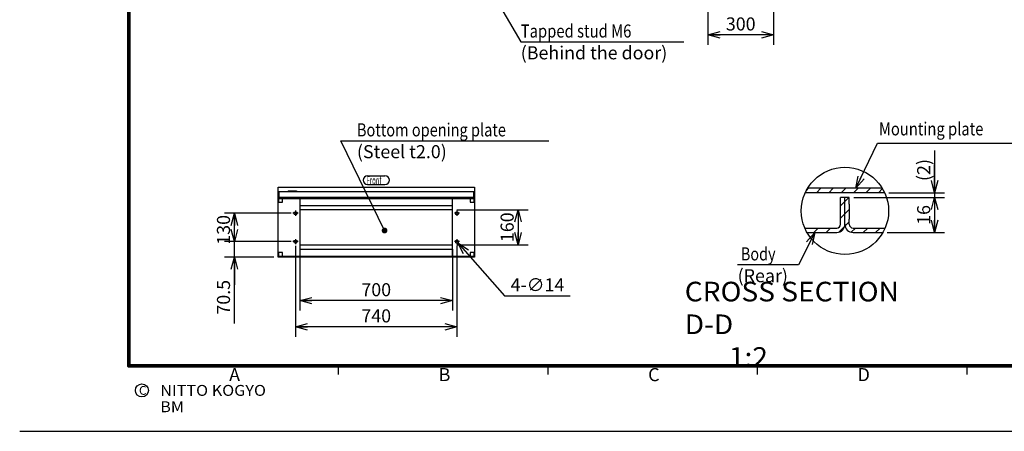
# Model space of a CAD drawing. Extents: x -217 to 202, y -148 to 148.
# Drawn here: x -217 to 9, y -148 to -54 of the extents above; entities that cross this region are included whole.
import ezdxf

# ---------------------------------------------------------------- set-up
doc = ezdxf.new("R2010")
doc.units = 0
doc.linetypes.add('CENTER', pattern=[50.8, 31.75, -6.35, 6.35, -6.35])
doc.linetypes.add('NON_PLOTING', pattern=[0])
doc.layers.get('0').update_dxf_attribs({"linetype": 'CONTINUOUS'})
doc.layers.get('DEFPOINTS').update_dxf_attribs({"linetype": 'CONTINUOUS'})
doc.layers.add('CLASS1', color=7, linetype='CONTINUOUS')
doc.layers.add('枠', color=7, linetype='CONTINUOUS')
doc.styles.add('MX_DIMTXSTY_2', font='txt.shx', dxfattribs={"width": 1.3, "bigfont": 'extfont.shx'})
doc.styles.add('MX_DIMTXSTY_3', font='txt.shx', dxfattribs={"width": 1.2, "bigfont": 'extfont.shx'})
doc.styles.add('MX_DIMTXSTY_4', font='txt.shx', dxfattribs={"width": 0.8, "bigfont": 'extfont.shx'})
doc.styles.add('MX_DIMTXSTY_5', font='txt.shx', dxfattribs={"width": 1.05, "bigfont": 'extfont.shx'})
doc.styles.add('MX_DIMTXSTY_6', font='txt.shx', dxfattribs={"width": 1.25, "bigfont": 'extfont.shx'})
doc.styles.add('MX_DIMTXSTY_7', font='txt.shx', dxfattribs={"width": 1.1, "bigfont": 'extfont.shx'})
doc.styles.add('MX_NOTE_STANDARD', font='txt.shx', dxfattribs={"bigfont": 'extfont.shx'})
doc.dimstyles.new('MXDIMSTYLE', dxfattribs={"dimtxt": 3, "dimasz": 2.5, "dimexe": 2.28, "dimexo": 1, "dimgap": 1, "dimtad": 1, "dimdsep": 46, "dimtxsty": 'MX_NOTE_STANDARD', "dimblk1": 'OPEN30', "dimblk2": 'OPEN30', "dimsah": 1, "dimcen": 2.5, "dimadec": 0, "dimazin": 0, "dimtfac": 1, "dimtmove": 0, "dimatfit": 3, "dimldrblk": 'OPEN30', "dimfxl": 1, "dimtzin": 0, "dimarcsym": 0})

# ---------------------------------------------------------------- blocks, each defined once
blk = doc.blocks.new('_OPEN30')
at = {"color": 0, "linetype": 'ByBlock', "lineweight": -2}
for p, q in [((-1, 0.267949), (0, 0)), ((0, 0), (-1, -0.267949)), ((0, 0), (-1, 0))]:
    blk.add_line(p, q, dxfattribs=at)
blk = doc.blocks.new('*D6')
at = {"color": 7, "linetype": 'CONTINUOUS'}
for p, q in [((-7.359141, -84.091951), (-7.359141, -93.789413)), ((-7.359141, -93.789413), (-7.359141, -87.439413)), ((-17.815247, -93.789413), (-5.079141, -93.789413)), ((-7.359141, -93.789413), (-7.359141, -94.889413)), ((-7.359141, -94.889413), (-7.359141, -101.239413))]:
    blk.add_line(p, q, dxfattribs=at)
at = {"layer": 'DEFPOINTS', "color": 0, "linetype": 'CONTINUOUS'}
for p in [(-18.815247, -93.789413), (-7.359141, -94.889413), (-7.359141, -94.889413)]:
    blk.add_point(p, dxfattribs=at)
at = {"color": 7, "linetype": 'CONTINUOUS', "xscale": 2.77, "yscale": 2.77, "zscale": 2.77}
for p, rotation in [((-7.359141, -93.789413), 270), ((-7.359141, -94.889413), 90)]:
    blk.add_blockref('_OPEN30', p, dxfattribs=dict(at, rotation=rotation))
at = {"color": 255, "linetype": 'CONTINUOUS', "insert": (-9.859141, -88.591951), "char_height": 3, "attachment_point": 5, "rotation": 90, "line_spacing_factor": 0.9, "style": 'MX_DIMTXSTY_2'}
blk.add_mtext('\\A1;(2)', dxfattribs=at)
blk = doc.blocks.new('*D7')
at = {"color": 7, "linetype": 'CONTINUOUS'}
for p, q in [((-25.902017, -94.889413), (-5.079141, -94.889413)), ((-7.359141, -94.889413), (-7.359141, -102.889413)), ((-18.198892, -102.889413), (-5.079141, -102.889413))]:
    blk.add_line(p, q, dxfattribs=at)
at = {"layer": 'DEFPOINTS', "color": 0, "linetype": 'CONTINUOUS'}
for p in [(-26.902017, -94.889413), (-19.198892, -102.889413), (-7.359141, -102.889413)]:
    blk.add_point(p, dxfattribs=at)
at = {"color": 7, "linetype": 'CONTINUOUS', "xscale": 2.77, "yscale": 2.77, "zscale": 2.77}
for p, rotation in [((-7.359141, -94.889413), 90), ((-7.359141, -102.889413), 270)]:
    blk.add_blockref('_OPEN30', p, dxfattribs=dict(at, rotation=rotation))
at = {"color": 255, "linetype": 'CONTINUOUS', "insert": (-9.859141, -98.889413), "char_height": 3, "attachment_point": 5, "rotation": 90, "line_spacing_factor": 0.9, "style": 'MX_DIMTXSTY_3'}
blk.add_mtext('\\A1;16', dxfattribs=at)
blk = doc.blocks.new('*D16')
at = {"color": 7, "linetype": 'CONTINUOUS'}
for p, q in [((-116.803624, -97.708809), (-100.523624, -97.708809)), ((-102.803624, -97.708809), (-102.803624, -105.708809)), ((-116.803624, -105.708809), (-100.523624, -105.708809))]:
    blk.add_line(p, q, dxfattribs=at)
at = {"layer": 'DEFPOINTS', "color": 0, "linetype": 'CONTINUOUS'}
for p in [(-117.803624, -97.708809), (-117.803624, -105.708809), (-102.803624, -105.708809)]:
    blk.add_point(p, dxfattribs=at)
at = {"color": 7, "linetype": 'CONTINUOUS', "xscale": 2.77, "yscale": 2.77, "zscale": 2.77}
for p, rotation in [((-102.803624, -97.708809), 90), ((-102.803624, -105.708809), 270)]:
    blk.add_blockref('_OPEN30', p, dxfattribs=dict(at, rotation=rotation))
at = {"color": 255, "linetype": 'CONTINUOUS', "insert": (-105.303624, -101.708809), "char_height": 3, "attachment_point": 5, "rotation": 90, "line_spacing_factor": 0.9, "style": 'MX_DIMTXSTY_3'}
blk.add_mtext('\\A1;160', dxfattribs=at)
blk = doc.blocks.new('*D17')
at = {"color": 7, "linetype": 'CONTINUOUS'}
for p, q in [((-116.572897, -105.271992), (-105.925932, -117.416664)), ((-116.572897, -105.271992), (-112.386857, -110.046881)), ((-105.925932, -117.416664), (-90.85667, -117.416664))]:
    blk.add_line(p, q, dxfattribs=at)
at = {"layer": 'DEFPOINTS', "color": 0, "linetype": 'CONTINUOUS'}
for p in [(-117.034351, -104.745626), (-116.572897, -105.271992)]:
    blk.add_point(p, dxfattribs=at)
at = {"color": 7, "linetype": 'CONTINUOUS', "xscale": 2.77, "yscale": 2.77, "zscale": 2.77, "rotation": 131.240328}
blk.add_blockref('_OPEN30', (-116.572897, -105.271992), dxfattribs=at)
at = {"color": 255, "linetype": 'CONTINUOUS', "insert": (-98.35667, -114.916664), "char_height": 3, "attachment_point": 5, "line_spacing_factor": 0.9, "style": 'MX_DIMTXSTY_5'}
blk.add_mtext('\\A1;4-∅14', dxfattribs=at)
blk = doc.blocks.new('_NONE')
at = {"color": 0, "linetype": 'ByBlock', "lineweight": -2}
blk.add_circle((0, 0), 0.25, dxfattribs=at)
blk = doc.blocks.new('*D20')
at = {"color": 7, "linetype": 'CONTINUOUS'}
for p, q in [((-167.803624, -105.008809), (-167.803624, -98.658809)), ((-155.803624, -105.008809), (-170.083624, -105.008809)), ((-167.803624, -108.533809), (-167.803624, -105.008809)), ((-158.803624, -108.533809), (-170.083624, -108.533809)), ((-167.803624, -123.76196), (-167.803624, -108.533809)), ((-167.803624, -108.533809), (-167.803624, -114.883809))]:
    blk.add_line(p, q, dxfattribs=at)
at = {"layer": 'DEFPOINTS', "color": 0, "linetype": 'CONTINUOUS'}
for p in [(-167.803624, -105.008809), (-154.803624, -105.008809), (-157.803624, -108.533809)]:
    blk.add_point(p, dxfattribs=at)
at = {"color": 7, "linetype": 'CONTINUOUS', "xscale": 2.77, "yscale": 2.77, "zscale": 2.77}
for p, rotation in [((-167.803624, -105.008809), 270), ((-167.803624, -108.533809), 90)]:
    blk.add_blockref('_OPEN30', p, dxfattribs=dict(at, rotation=rotation))
at = {"color": 255, "linetype": 'CONTINUOUS', "insert": (-170.303624, -117.76196), "char_height": 3, "attachment_point": 5, "rotation": 90, "line_spacing_factor": 0.9, "style": 'MX_DIMTXSTY_6'}
blk.add_mtext('\\A1;70.5', dxfattribs=at)
blk = doc.blocks.new('*D21')
at = {"color": 7, "linetype": 'CONTINUOUS'}
for p, q in [((-154.803624, -98.508809), (-170.083624, -98.508809)), ((-167.803624, -105.008809), (-167.803624, -98.508809)), ((-154.803624, -105.008809), (-170.083624, -105.008809))]:
    blk.add_line(p, q, dxfattribs=at)
at = {"layer": 'DEFPOINTS', "color": 0, "linetype": 'CONTINUOUS'}
for p in [(-167.803624, -98.508809), (-153.803624, -98.508809), (-153.803624, -105.008809)]:
    blk.add_point(p, dxfattribs=at)
at = {"color": 7, "linetype": 'CONTINUOUS', "xscale": 2.77, "yscale": 2.77, "zscale": 2.77}
for p, rotation in [((-167.803624, -98.508809), 90), ((-167.803624, -105.008809), 270)]:
    blk.add_blockref('_OPEN30', p, dxfattribs=dict(at, rotation=rotation))
at = {"color": 255, "linetype": 'CONTINUOUS', "insert": (-170.303624, -102.305236), "char_height": 3, "attachment_point": 5, "rotation": 90, "line_spacing_factor": 0.9, "style": 'MX_DIMTXSTY_4'}
blk.add_mtext('\\A1;130', dxfattribs=at)
blk = doc.blocks.new('*D22')
at = {"color": 7, "linetype": 'CONTINUOUS'}
for p, q in [((-152.803624, -106.708808), (-152.803624, -120.813809)), ((-117.803624, -106.708808), (-117.803624, -120.813809)), ((-117.803624, -118.533809), (-152.803624, -118.533809))]:
    blk.add_line(p, q, dxfattribs=at)
at = {"layer": 'DEFPOINTS', "color": 0, "linetype": 'CONTINUOUS'}
for p in [(-152.803624, -105.708808), (-117.803624, -105.708808), (-152.803624, -118.533809)]:
    blk.add_point(p, dxfattribs=at)
at = {"color": 7, "linetype": 'CONTINUOUS', "xscale": 2.77, "yscale": 2.77, "zscale": 2.77, "rotation": 180}
blk.add_blockref('_OPEN30', (-152.803624, -118.533809), dxfattribs=at)
at = {"color": 7, "linetype": 'CONTINUOUS', "xscale": 2.77, "yscale": 2.77, "zscale": 2.77}
blk.add_blockref('_OPEN30', (-117.803624, -118.533809), dxfattribs=at)
at = {"color": 255, "linetype": 'CONTINUOUS', "insert": (-135.303624, -116.033809), "char_height": 3, "attachment_point": 5, "line_spacing_factor": 0.9, "style": 'MX_DIMTXSTY_7'}
blk.add_mtext('\\A1;700', dxfattribs=at)
blk = doc.blocks.new('*D23')
at = {"color": 7, "linetype": 'CONTINUOUS'}
for p, q in [((-153.803624, -106.008807), (-153.803624, -126.813809)), ((-116.803624, -106.008807), (-116.803624, -126.813809)), ((-116.803624, -124.533809), (-153.803624, -124.533809))]:
    blk.add_line(p, q, dxfattribs=at)
at = {"layer": 'DEFPOINTS', "color": 0, "linetype": 'CONTINUOUS'}
for p in [(-153.803624, -105.008807), (-116.803624, -105.008807), (-153.803624, -124.533809)]:
    blk.add_point(p, dxfattribs=at)
at = {"color": 7, "linetype": 'CONTINUOUS', "xscale": 2.77, "yscale": 2.77, "zscale": 2.77, "rotation": 180}
blk.add_blockref('_OPEN30', (-153.803624, -124.533809), dxfattribs=at)
at = {"color": 7, "linetype": 'CONTINUOUS', "xscale": 2.77, "yscale": 2.77, "zscale": 2.77}
blk.add_blockref('_OPEN30', (-116.803624, -124.533809), dxfattribs=at)
at = {"color": 255, "linetype": 'CONTINUOUS', "insert": (-135.303624, -122.033809), "char_height": 3, "attachment_point": 5, "line_spacing_factor": 0.9, "style": 'MX_DIMTXSTY_5'}
blk.add_mtext('\\A1;740', dxfattribs=at)
blk = doc.blocks.new('MS_4')
at = {"color": 130, "linetype": 'CONTINUOUS'}
for p, q in [((-449.999999, 0), (-449.999999, 49)), ((-449.999999, 49), (449.999999, 49)), ((-449.999999, 0), (-449.999999, 49)), ((-437.099999, 49), (-436.999999, 49)), ((-437.099999, 49), (-436.999999, 49)), ((-436.999999, 49), (436.999999, 49)), ((436.999999, 49), (437.099999, 49)), ((436.999999, 49), (437.099999, 49)), ((437.099999, 49), (439.499999, 49)), ((449.999999, 49), (449.999999, 0)), ((449.999999, 49), (449.999999, 0)), ((-449.999999, 0), (449.999999, 0))]:
    blk.add_line(p, q, dxfattribs=at)
blk = doc.blocks.new('*D41')
at = {"color": 7, "linetype": 'CONTINUOUS'}
for p, q in [((-59.28637, -39.799999), (-59.28637, -59.88)), ((-44.28637, -42.6), (-44.28637, -59.88)), ((-44.28637, -57.6), (-59.28637, -57.6))]:
    blk.add_line(p, q, dxfattribs=at)
at = {"layer": 'DEFPOINTS', "color": 0, "linetype": 'CONTINUOUS'}
for p in [(-59.28637, -38.799999), (-44.28637, -41.6), (-59.28637, -57.6)]:
    blk.add_point(p, dxfattribs=at)
at = {"color": 7, "linetype": 'CONTINUOUS', "xscale": 2.77, "yscale": 2.77, "zscale": 2.77, "rotation": 180}
blk.add_blockref('_OPEN30', (-59.28637, -57.6), dxfattribs=at)
at = {"color": 7, "linetype": 'CONTINUOUS', "xscale": 2.77, "yscale": 2.77, "zscale": 2.77}
blk.add_blockref('_OPEN30', (-44.28637, -57.6), dxfattribs=at)
at = {"color": 255, "linetype": 'CONTINUOUS', "insert": (-51.78637, -55.1), "char_height": 3, "attachment_point": 5, "line_spacing_factor": 0.9, "style": 'MX_DIMTXSTY_7'}
blk.add_mtext('\\A1;300', dxfattribs=at)
blk = doc.blocks.new('MS_1')
at = {"color": 31, "linetype": 'CONTINUOUS'}
for p, q in [((-92, -133.5), (-192, -133.5)), ((-144, -133.5), (-144, -135.5)), ((-96, -133.5), (-96, -135.5)), ((8, -133.5), (-92, -133.5)), ((-48, -133.5), (-48, -135.5)), ((0, -133.5), (0, -135.5)), ((-217, -148.5), (-216.9, -148.5))]:
    blk.add_line(p, q, dxfattribs=at)
at = {"color": 31, "linetype": 'CONTINUOUS', "const_width": 0.8}
for points in [[(-192, -133.5), (-192, 133.5)], [(-192, -133.5), (192, -133.5)]]:
    blk.add_lwpolyline(points, dxfattribs=at)
at = {"color": 31, "linetype": 'CONTINUOUS', "const_width": 0.4}
for points in [[(-192, -133.3, 1), (-192, -133.7, 1)], [(-192.2, -133.5, 1), (-191.8, -133.5, 1)]]:
    blk.add_lwpolyline(points, format="xyb", dxfattribs=at)
at = {"color": 21, "linetype": 'CONTINUOUS'}
blk.add_circle((-189, -139.12), 1.5, dxfattribs=at)
for p in [(-144, -133.5), (0, -133.5)]:
    blk.add_point(p, dxfattribs=at)
at = {"layer": 'DEFPOINTS', "color": 31, "linetype": 'NON_PLOTING'}
blk.add_line((-217, -148.5), (202, -148.5), dxfattribs=at)
at = {"color": 21, "linetype": 'CONTINUOUS', "attachment_point": 1}
for s, insert, char_height, line_spacing_factor in [('\\A1;A', (-169, -134), 3, 0.899999), ('\\A1;B', (-121, -134), 3, 0.899999), ('\\A1;C', (-73, -134), 3, 0.899999), ('\\A1;D', (-25, -134), 3, 0.899999), ('\\A1;C', (-189.67, -138.12), 2, 0.9), ('\\W1.088083;\\A1;NITTO KOGYO BM', (-184.8, -137.87), 2.5, 0.9)]:
    blk.add_mtext(s, dxfattribs=dict(at, insert=insert, char_height=char_height, line_spacing_factor=line_spacing_factor))

msp = doc.modelspace()

# ---------------------------------------------------------------- hatches: boundary and pattern name
at = {"layer": 'CLASS1', "linetype": 'CONTINUOUS'}
h = msp.add_hatch(dxfattribs=at)
h.set_pattern_fill('ANSI31', scale=0.62992, style=0)
edge = h.paths.add_edge_path()
edge.add_line((-36.45885, -92.78941), (-19.34518, -92.78941))
edge.add_arc((-27.90202, -97.96441), 10, 24.676852, 31.164705, ccw=False)
edge.add_line((-18.81525, -93.78941), (-36.98879, -93.78941))
edge.add_arc((-27.90202, -97.96441), 10, 148.835295, 155.323148, ccw=False)
h = msp.add_hatch(dxfattribs=at)
h.set_pattern_fill('ANSI31', scale=0.62992, style=0)
edge = h.paths.add_edge_path()
edge.add_line((-37.09954, -101.88941), (-29.75202, -101.88941))
edge.add_arc((-29.75202, -101.03941), 0.85, 270, 360)
edge.add_line((-28.90202, -101.03941), (-28.90202, -94.88941))
edge.add_line((-28.90202, -94.88941), (-27.90202, -94.88941))
edge.add_line((-27.90202, -94.88941), (-27.90202, -96.39288))
edge.add_line((-27.90202, -96.39288), (-27.90202, -99.88595))
edge.add_line((-27.90202, -99.88595), (-27.90202, -101.03941))
edge.add_arc((-29.75202, -101.03941), 1.85, -90, 0, ccw=False)
edge.add_line((-29.75202, -102.88941), (-36.60514, -102.88941))
edge.add_arc((-27.90202, -97.96441), 10, 203.110146, 209.505032, ccw=False)
h = msp.add_hatch(dxfattribs=at)
h.set_pattern_fill('ANSI31', scale=0.62992, style=0)
edge = h.paths.add_edge_path()
edge.add_line((-27.90202, -101.03941), (-27.90202, -99.88595))
edge.add_line((-27.90202, -99.88595), (-27.90202, -96.39288))
edge.add_line((-27.90202, -96.39288), (-27.90202, -94.88941))
edge.add_line((-27.90202, -94.88941), (-26.90202, -94.88941))
edge.add_line((-26.90202, -94.88941), (-26.90202, -96.39288))
edge.add_line((-26.90202, -96.39288), (-26.90202, -99.88595))
edge.add_line((-26.90202, -99.88595), (-26.90202, -101.03941))
edge.add_arc((-26.05202, -101.03941), 0.85, 180, 270)
edge.add_line((-26.05202, -101.88941), (-18.7045, -101.88941))
edge.add_arc((-27.90202, -97.96441), 10, 330.494968, 336.889854, ccw=False)
edge.add_line((-19.19889, -102.88941), (-26.05202, -102.88941))
edge.add_arc((-26.05202, -101.03941), 1.85, 180, 270, ccw=False)

# ---------------------------------------------------------------- linework, layer by layer
at = {"layer": 'CLASS1', "color": 7, "linetype": 'CONTINUOUS'}
for p, q in [((-137.29612, -89.90881), (-133.29612, -89.90881)), ((-137.29612, -91.90881), (-133.29612, -91.90881)), ((-157.80362, -95.13381), (-112.80362, -95.13381))]:
    msp.add_line(p, q, dxfattribs=at)
at = {"layer": 'CLASS1', "color": 1, "linetype": 'CONTINUOUS'}
for p, q in [((-157.64612, -93.53381), (-112.94612, -93.53381)), ((-157.64612, -93.53381), (-157.64612, -94.78381)), ((-155.44612, -93.43381), (-155.39612, -93.38381)), ((-155.44612, -93.53381), (-155.44612, -93.43381)), ((-155.44612, -93.43381), (-153.54612, -93.43381)), ((-155.39612, -93.38381), (-153.59612, -93.38381)), ((-153.59612, -93.38381), (-153.54612, -93.43381)), ((-153.54612, -93.43381), (-153.54612, -93.53381)), ((-112.94612, -94.78381), (-112.94612, -93.53381)), ((-18.81525, -93.78941), (-36.98879, -93.78941)), ((-19.34518, -92.78941), (-36.45885, -92.78941)), ((-157.80362, -94.98381), (-112.80362, -94.98381)), ((-157.80362, -108.53381), (-157.80362, -94.98381)), ((-157.80362, -95.98381), (-156.80362, -95.98381)), ((-157.65362, -95.98371), (-157.65362, -95.13381)), ((-157.65362, -95.98371), (-157.65362, -95.98381)), ((-157.64612, -94.78381), (-112.94612, -94.78381)), ((-156.80362, -95.98381), (-156.80362, -95.13381)), ((-152.80362, -95.13381), (-152.80362, -108.38381)), ((-152.80362, -96.73381), (-117.80362, -96.73381)), ((-117.80362, -108.38381), (-117.80362, -95.13381)), ((-113.80362, -95.13381), (-113.80362, -95.98381)), ((-113.80362, -95.98381), (-112.80362, -95.98381)), ((-112.95362, -95.13381), (-112.95362, -95.98371)), ((-112.95362, -95.98381), (-112.95362, -95.98371)), ((-112.80362, -94.98381), (-112.80362, -108.53381)), ((-28.90202, -101.03941), (-28.90202, -94.88941)), ((-27.90202, -94.88941), (-28.90202, -94.88941)), ((-27.90202, -101.03941), (-27.90202, -94.88941)), ((-26.90202, -94.88941), (-27.90202, -94.88941)), ((-27.90202, -96.39288), (-27.90202, -94.88941)), ((-26.90202, -96.39288), (-26.90202, -94.88941)), ((-26.90202, -96.39288), (-26.90202, -99.88595)), ((-117.80362, -97.70881), (-152.80362, -97.70881)), ((-27.90202, -101.03941), (-27.90202, -99.88595)), ((-26.90202, -101.03941), (-26.90202, -99.88595)), ((-37.09954, -101.88941), (-29.75202, -101.88941)), ((-36.60514, -102.88941), (-29.75202, -102.88941)), ((-26.05202, -101.88941), (-18.7045, -101.88941)), ((-26.05202, -102.88941), (-19.19889, -102.88941)), ((-152.80362, -105.70881), (-117.80362, -105.70881)), ((-156.80362, -107.53381), (-157.80362, -107.53381)), ((-157.65362, -108.38381), (-157.65362, -107.53391)), ((-156.80362, -108.38381), (-156.80362, -107.53381)), ((-117.80362, -106.78381), (-152.80362, -106.78381)), ((-112.80362, -107.53381), (-113.80362, -107.53381)), ((-113.80362, -107.53381), (-113.80362, -108.38381)), ((-112.95362, -107.53391), (-112.95362, -108.38381)), ((-112.80362, -108.38381), (-157.80362, -108.38381)), ((-112.80362, -108.53381), (-157.80362, -108.53381))]:
    msp.add_line(p, q, dxfattribs=at)
at = {"layer": 'CLASS1', "color": 7, "linetype": 'CENTER'}
for p, q in [((-153.20362, -98.50881), (-154.40362, -98.50881)), ((-153.80362, -97.90881), (-153.80362, -99.10881)), ((-116.20362, -98.50881), (-117.40362, -98.50881)), ((-116.80362, -97.90881), (-116.80362, -99.10881)), ((-153.20362, -105.00881), (-154.40362, -105.00881)), ((-153.80362, -104.40881), (-153.80362, -105.60881)), ((-116.20362, -105.00881), (-117.40362, -105.00881)), ((-116.80362, -104.40881), (-116.80362, -105.60881))]:
    msp.add_line(p, q, dxfattribs=at)
at = {"layer": 'CLASS1', "color": 7, "linetype": 'CONTINUOUS'}
msp.add_circle((-27.90202, -97.96441), 10, dxfattribs=at)
at = {"layer": 'CLASS1', "color": 1, "linetype": 'CONTINUOUS'}
for centre in [(-153.80362, -98.50881), (-116.80362, -98.50881), (-153.80362, -105.00881), (-116.80362, -105.00881)]:
    msp.add_circle(centre, 0.35, dxfattribs=at)
at = {"layer": 'CLASS1', "color": 7, "linetype": 'CONTINUOUS'}
for centre, start, end in [((-137.29612, -90.90881), 90, 270), ((-133.29612, -90.90881), 270, 90)]:
    msp.add_arc(centre, 1, start, end, dxfattribs=at)
at = {"layer": 'CLASS1', "color": 1, "linetype": 'CONTINUOUS'}
for centre, radius, start, end in [((-29.75202, -101.03941), 1.85, 270, 0), ((-29.75202, -101.03941), 0.85, 270, 0), ((-26.05202, -101.03941), 1.85, 180, 270), ((-26.05202, -101.03941), 0.85, 180, 270)]:
    msp.add_arc(centre, radius, start, end, dxfattribs=at)
at = {"layer": 'CLASS1', "color": 7, "linetype": 'CONTINUOUS'}
msp.add_point((-116.80362, -98.50881), dxfattribs=at)

# ---------------------------------------------------------------- block references
at = {"layer": 'CLASS1', "linetype": 'ByBlock', "xscale": 0.05, "yscale": 0.05, "zscale": 0.05}
msp.add_blockref('MS_4', (-135.30362, -94.98381), dxfattribs=at)
at = {"layer": '枠', "linetype": 'ByBlock'}
msp.add_blockref('MS_1', (0, 0), dxfattribs=at)

# ---------------------------------------------------------------- texts
at = {"layer": 'CLASS1', "color": 255, "linetype": 'CONTINUOUS'}
for s, insert, char_height, attachment_point, line_spacing_factor in [('\\W0.830189;\\A1;Tapped stud M6   ', (-102.19449, -58.2155), 3, 7, 0.9), ('\\A1;(Behind the door)', (-102.19449, -60.2155), 3, 1, 0.9), ('\\W0.814815;\\A1;Bottom opening plate', (-139.72409, -80.88407), 3, 7, 0.9), ('\\W0.825737;\\A1;Mounting plate', (-20.11468, -79.15366), 3, 4, 0.9), ('\\A1;(Steel t2.0)', (-139.72409, -82.88407), 3, 1, 0.9), ('\\W0.500000;\\A1;Front', (-137.51612, -90.96839), 2, 4, 1.35), ('\\W0.807339;\\A1; Body', (-52.49088, -109.32343), 3, 7, 0.9), ('\\A1;(Rear)', (-52.49088, -111.32343), 3, 1, 0.9)]:
    msp.add_mtext(s, dxfattribs=dict(at, insert=insert, char_height=char_height, attachment_point=attachment_point, line_spacing_factor=line_spacing_factor))
at = {"layer": 'CLASS1', "color": 1, "linetype": 'CONTINUOUS', "insert": (-64.6142, -123.96441), "char_height": 4.5, "attachment_point": 4}
msp.add_mtext('\\W1.050420;\\A1;CROSS SECTION D-D\\P       1:2', dxfattribs=at)

# ---------------------------------------------------------------- dimensions: what is measured, and where the dimension line sits
at = {"layer": 'CLASS1', "color": 7, "linetype": 'CONTINUOUS'}
for base, p1, p2, override, picture, middle in [((-59.28637, -57.6), (-44.28637, -41.6), (-59.28637, -38.8), {"dimasz": 2.77, "dimlfac": 20, "dimtxsty": 'MX_DIMTXSTY_7', "dimtzin": 8}, '*D41', (-51.78637, -57.6)), ((-153.80362, -124.53381), (-116.80362, -105.00881), (-153.80362, -105.00881), {"dimasz": 2.77, "dimlfac": 20, "dimtxsty": 'MX_DIMTXSTY_5', "dimtzin": 8}, '*D23', (-135.30362, -124.53381)), ((-152.80362, -118.53381), (-117.80362, -105.70881), (-152.80362, -105.70881), {"dimasz": 2.77, "dimlfac": 20, "dimtxsty": 'MX_DIMTXSTY_7', "dimtzin": 8}, '*D22', (-135.30362, -118.53381))]:
    dim = msp.add_linear_dim(base=base, p1=p1, p2=p2, text='\\A1;<>', dimstyle='MXDIMSTYLE', override=override, dxfattribs=at)
    dim.commit()
    dim.dimension.update_dxf_attribs({"geometry": picture, "text_midpoint": middle, "dimtype": 128})
for base, p1, p2, text, override, picture, middle in [((-7.35914, -94.88941), (-18.81525, -93.78941), (-7.35914, -94.88941), '\\A1;(<>)', {"dimasz": 2.77, "dimdec": 0, "dimlfac": 2, "dimtxsty": 'MX_DIMTXSTY_2', "dimse2": 1, "dimtzin": 8}, '*D6', (-7.35914, -88.59195)), ((-7.35914, -102.88941), (-26.90202, -94.88941), (-19.19889, -102.88941), '\\A1;<>', {"dimasz": 2.77, "dimlfac": 2, "dimtxsty": 'MX_DIMTXSTY_3', "dimtzin": 8}, '*D7', (-7.35914, -98.88941)), ((-167.80362, -98.50881), (-153.80362, -105.00881), (-153.80362, -98.50881), '\\A1;<>', {"dimasz": 2.77, "dimlfac": 20, "dimtxsty": 'MX_DIMTXSTY_4', "dimtzin": 8}, '*D21', (-167.80362, -102.30524)), ((-167.80362, -105.00881), (-157.80362, -108.53381), (-154.80362, -105.00881), '\\A1;<>', {"dimasz": 2.77, "dimlfac": 20, "dimtxsty": 'MX_DIMTXSTY_6', "dimtzin": 8}, '*D20', (-167.80362, -117.76196)), ((-102.80362, -105.70881), (-117.80362, -97.70881), (-117.80362, -105.70881), '\\A1;<>', {"dimasz": 2.77, "dimlfac": 20, "dimtxsty": 'MX_DIMTXSTY_3', "dimtzin": 8}, '*D16', (-102.80362, -101.70881))]:
    dim = msp.add_linear_dim(base=base, p1=p1, p2=p2, angle=90, text=text, dimstyle='MXDIMSTYLE', override=override, dxfattribs=at)
    dim.commit()
    dim.dimension.update_dxf_attribs({"geometry": picture, "text_midpoint": middle, "dimtype": 128})
dim = msp.add_diameter_dim_2p(p1=(-117.03435, -104.74563), p2=(-116.5729, -105.27199), text='\\A1;4-<>', dimstyle='MXDIMSTYLE', override={"dimasz": 2.77, "dimtih": 1, "dimtoh": 1, "dimlfac": 20, "dimtxsty": 'MX_DIMTXSTY_5', "dimblk1": 'NONE', "dimcen": 0, "dimtofl": 0, "dimtzin": 8}, dxfattribs=at)
dim.commit()
dim.dimension.update_dxf_attribs({"geometry": '*D17', "text_midpoint": (-98.35667, -117.41666), "dimtype": 131})

# ---------------------------------------------------------------- leaders
for points, override in [([(-115.30362, -36.50981), (-102.19449, -59.2155), (-64.79449, -59.2155)], {"dimasz": 2.77}), ([(-133.39067, -102.46768), (-143.41858, -81.88407), (-95.72409, -81.88407)], {"dimasz": 1.327, "dimldrblk": 'DOT'}), ([(-25.39613, -92.78941), (-20.40855, -82.40366), (10.68532, -82.40366)], {"dimasz": 2.77}), ([(-34.79453, -102.88941), (-38.563, -110.32343), (-52.49088, -110.32343)], {"dimasz": 2.77})]:
    msp.add_leader(points, dimstyle='MXDIMSTYLE', override=override, dxfattribs=at)

doc.saveas('drawing.dxf')
